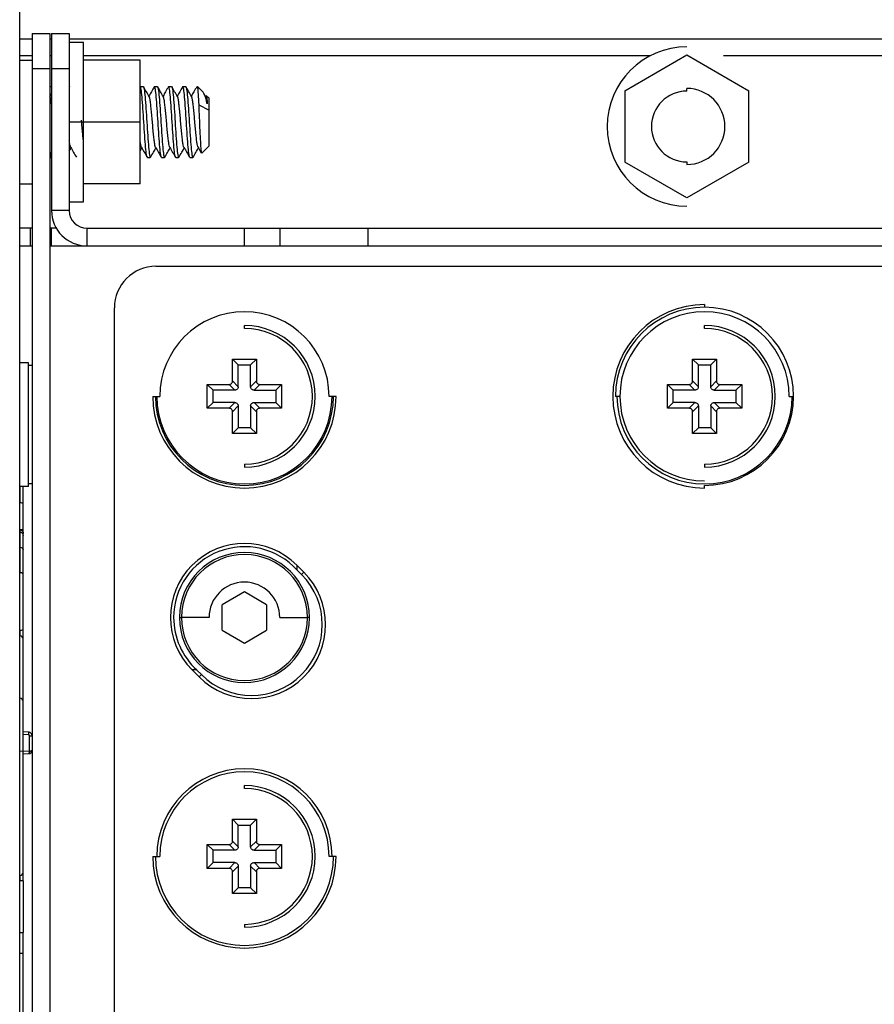
# Paper-space layout '_Top' of a CAD drawing. Units: millimetres. Extents: x -249 to 249, y -285 to 508.
# Drawn here: x -138 to -89, y 107 to 162 of the extents above; entities that cross this region are included whole.
import ezdxf

# ---------------------------------------------------------------- set-up
doc = ezdxf.new("R2010")
doc.units = ezdxf.units.MM

psp = doc.layouts.new('_Top')

# ---------------------------------------------------------------- linework, layer by layer
at = {"color": 7, "linetype": 'Continuous', "lineweight": 25}
for p, q in [((-137, 161.5), (-136, 161.5)), ((-137, 161.5), (-137, 74)), ((-136, 161.5), (-136, 6.333)), ((-135.9, 161.5), (-135.9, 151.5)), ((-135.9, 161.5), (-134.9, 161.5)), ((-134.9, 161.5), (-134.9, 151.5)), ((-137, 161.184), (-137.7, 161.184)), ((-135.9, 161.184), (-136, 161.184)), ((7.5, 161.184), (-134.9, 161.184)), ((-134.1, 161), (-134.9, 161)), ((-134.1, 152), (-134.1, 161)), ((-103.5, 158.271), (-100, 160.291)), ((-100, 160.291), (-96.5, 158.271)), ((-137, 160.241), (-137.7, 160.241)), ((-137.7, 160), (-137, 160)), ((-135.9, 160.241), (-136, 160.241)), ((-102.079, 160.241), (-134.1, 160.241)), ((-130.9, 160), (-134.1, 160)), ((-130.9, 153), (-130.9, 160)), ((7.5, 160.241), (-97.921, 160.241)), ((-136, 159.5), (-137, 159.5)), ((-134.9, 159.5), (-135.9, 159.5)), ((-136, 158.5), (-135.9, 158.5)), ((-135.9, 158.123), (-136, 157.95)), ((-134.894, 158.492), (-134.9, 158.482)), ((-134.882, 158.5), (-134.896, 158.458)), ((-130.895, 158.49), (-130.9, 158.482)), ((-130.882, 158.5), (-130.897, 158.455)), ((-130.882, 158.5), (-130.718, 158.5)), ((-130.082, 158.5), (-130.096, 158.458)), ((-130.082, 158.5), (-129.918, 158.5)), ((-129.282, 158.5), (-129.297, 158.455)), ((-129.282, 158.5), (-129.118, 158.5)), ((-128.482, 158.5), (-128.496, 158.457)), ((-128.482, 158.5), (-128.318, 158.5)), ((-127.682, 158.5), (-127.697, 158.455)), ((-127.331, 158.181), (-127.65, 158.5)), ((-127.65, 158.436), (-127.65, 158.5)), ((-127.179, 157.93), (-127.289, 158.119)), ((-103.5, 158.271), (-103.5, 154.229)), ((-100, 158.25), (-100, 158.4)), ((-96.5, 154.229), (-96.5, 158.271)), ((-135.957, 157.869), (-136, 157.94)), ((-127.586, 157.468), (-127, 157.175)), ((-127, 157.85), (-127.156, 158.006)), ((-127, 155.15), (-127, 157.85)), ((-130.9, 156.5), (-134.9, 156.5)), ((-134.9, 154.862), (-134.8, 155.034)), ((-130.9, 154.862), (-130.8, 155.034)), ((-127.402, 154.748), (-127, 155.15)), ((-136, 154.5), (-135.918, 154.5)), ((-135.918, 154.5), (-135.903, 154.543)), ((-135.906, 154.508), (-135.9, 154.518)), ((-130.482, 154.5), (-130.318, 154.5)), ((-130.318, 154.5), (-130.303, 154.545)), ((-129.682, 154.5), (-129.518, 154.5)), ((-129.518, 154.5), (-129.504, 154.542)), ((-128.882, 154.5), (-128.718, 154.5)), ((-128.718, 154.5), (-128.703, 154.545)), ((-128.082, 154.5), (-127.918, 154.5)), ((-127.918, 154.5), (-127.904, 154.528)), ((-100, 152.209), (-103.5, 154.229)), ((-100, 154.25), (-100, 154.1)), ((-96.5, 154.229), (-100, 152.209)), ((-137.7, 153), (-137, 153)), ((-130.9, 153), (-134.1, 153)), ((-134.9, 152), (-134.1, 152)), ((-134.9, 151.5), (-135.9, 151.5)), ((-137, 150.5), (-137.698, 150.5)), ((-137.1, 150.5), (-137.1, 149.5)), ((-135.632, 150.5), (-136, 150.5)), ((-135.9, 149.5), (-135.9, 150.5)), ((-133.9, 150.5), (7.5, 150.5)), ((-133.9, 150.5), (-133.9, 149.5)), ((-125, 149.5), (-125, 150.5)), ((-123, 150.5), (-123, 149.5)), ((-118, 149.5), (-118, 150.5)), ((-137.695, 149.5), (-137, 149.5)), ((-136, 149.5), (7.5, 149.5)), ((-130, 148.35), (7.5, 148.35)), ((-132.35, -146), (-132.35, 146)), ((-99, 146.182), (-99, 146.031)), ((-125, 144.839), (-125, 145)), ((-99, 144.839), (-99, 145)), ((-125.674, 143.099), (-124.326, 143.099)), ((-125.674, 141.868), (-125.674, 143.099)), ((-125.674, 143.099), (-125.35, 142.775)), ((-124.326, 143.099), (-124.65, 142.775)), ((-124.326, 143.099), (-124.326, 141.868)), ((-99.674, 143.099), (-98.326, 143.099)), ((-99.674, 141.868), (-99.674, 143.099)), ((-99.674, 143.099), (-99.35, 142.775)), ((-98.326, 143.099), (-98.65, 142.775)), ((-98.326, 143.099), (-98.326, 141.868)), ((-137.2, 142.9), (-137.7, 142.9)), ((-137.2, 135.9), (-137.2, 142.9)), ((-137, 142.75), (-137.2, 142.75)), ((-125.35, 141.544), (-125.35, 142.775)), ((-125.35, 142.775), (-124.65, 142.775)), ((-124.65, 141.544), (-124.65, 142.775)), ((-99.35, 141.544), (-99.35, 142.775)), ((-99.35, 142.775), (-98.65, 142.775)), ((-98.65, 141.544), (-98.65, 142.775)), ((-127.099, 141.674), (-126.775, 141.35)), ((-127.099, 141.674), (-125.868, 141.674)), ((-127.099, 140.326), (-127.099, 141.674)), ((-125.544, 141.35), (-126.775, 141.35)), ((-126.775, 140.65), (-126.775, 141.35)), ((-125.868, 141.674), (-125.544, 141.35)), ((-125.35, 141.544), (-125.674, 141.868)), ((-124.326, 141.868), (-124.65, 141.544)), ((-124.456, 141.35), (-124.132, 141.674)), ((-124.456, 141.35), (-123.225, 141.35)), ((-124.132, 141.674), (-122.901, 141.674)), ((-122.901, 141.674), (-123.225, 141.35)), ((-123.225, 141.35), (-123.225, 140.65)), ((-122.901, 141.674), (-122.901, 140.326)), ((-101.099, 141.674), (-99.868, 141.674)), ((-101.099, 140.326), (-101.099, 141.674)), ((-101.099, 141.674), (-100.775, 141.35)), ((-99.544, 141.35), (-100.775, 141.35)), ((-100.775, 140.65), (-100.775, 141.35)), ((-99.868, 141.674), (-99.544, 141.35)), ((-99.35, 141.544), (-99.674, 141.868)), ((-98.326, 141.868), (-98.65, 141.544)), ((-98.456, 141.35), (-98.132, 141.674)), ((-98.456, 141.35), (-97.225, 141.35)), ((-98.132, 141.674), (-96.901, 141.674)), ((-96.901, 141.674), (-97.225, 141.35)), ((-97.225, 141.35), (-97.225, 140.65)), ((-96.901, 141.674), (-96.901, 140.326)), ((-130.182, 141), (-129.782, 141)), ((-119.818, 141), (-120.218, 141)), ((-103.782, 141), (-104.031, 141)), ((-94.218, 141), (-93.969, 141)), ((-127.099, 140.326), (-126.775, 140.65)), ((-125.868, 140.326), (-127.099, 140.326)), ((-125.544, 140.65), (-126.775, 140.65)), ((-125.544, 140.65), (-125.868, 140.326)), ((-125.674, 140.132), (-125.35, 140.456)), ((-125.35, 140.456), (-125.35, 139.225)), ((-124.65, 140.456), (-124.326, 140.132)), ((-124.65, 140.456), (-124.65, 139.225)), ((-124.132, 140.326), (-124.456, 140.65)), ((-124.456, 140.65), (-123.225, 140.65)), ((-122.901, 140.326), (-124.132, 140.326)), ((-122.901, 140.326), (-123.225, 140.65)), ((-101.099, 140.326), (-100.775, 140.65)), ((-99.868, 140.326), (-101.099, 140.326)), ((-99.544, 140.65), (-100.775, 140.65)), ((-99.544, 140.65), (-99.868, 140.326)), ((-99.674, 140.132), (-99.35, 140.456)), ((-99.35, 140.456), (-99.35, 139.225)), ((-98.65, 140.456), (-98.326, 140.132)), ((-98.65, 140.456), (-98.65, 139.225)), ((-98.132, 140.326), (-98.456, 140.65)), ((-98.456, 140.65), (-97.225, 140.65)), ((-96.901, 140.326), (-98.132, 140.326)), ((-96.901, 140.326), (-97.225, 140.65)), ((-125.674, 138.901), (-125.674, 140.132)), ((-124.326, 140.132), (-124.326, 138.901)), ((-99.674, 138.901), (-99.674, 140.132)), ((-98.326, 140.132), (-98.326, 138.901)), ((-125.674, 138.901), (-125.35, 139.225)), ((-124.65, 139.225), (-125.35, 139.225)), ((-124.326, 138.901), (-124.65, 139.225)), ((-99.674, 138.901), (-99.35, 139.225)), ((-98.65, 139.225), (-99.35, 139.225)), ((-98.326, 138.901), (-98.65, 139.225)), ((-124.326, 138.901), (-125.674, 138.901)), ((-98.326, 138.901), (-99.674, 138.901)), ((-125, 137.161), (-125, 137)), ((-99, 137.161), (-99, 137)), ((-137.2, 135.9), (-137.7, 135.9)), ((-137.697, 135.9), (-137.697, 134.98)), ((-137, 136.05), (-137.2, 136.05)), ((-99, 135.818), (-99, 135.969)), ((-137.697, 133.5), (-137.697, 134.98)), ((-137.5, 130.911), (-137.5, 134.921)), ((-137.554, 133.45), (-137.695, 133.455)), ((-121.642, 131.058), (-122.042, 131.458)), ((-137.693, 127.793), (-137.693, 131.034)), ((-122.033, 131.19), (-121.772, 130.928)), ((-121.772, 130.928), (-121.642, 131.058)), ((-125, 129.943), (-126.25, 129.222)), ((-123.75, 129.222), (-125, 129.943)), ((-126.25, 127.778), (-126.25, 129.222)), ((-123.75, 129.222), (-123.75, 127.778)), ((-128.675, 128.52), (-128.675, 128.5)), ((-128.675, 128.5), (-128.56, 128.5)), ((-128.56, 128.52), (-128.56, 128.5)), ((-127, 128.5), (-128.56, 128.5)), ((-123, 128.5), (-121.44, 128.5)), ((-121.44, 128.48), (-121.44, 128.5)), ((-121.325, 128.5), (-121.44, 128.5)), ((-121.325, 128.48), (-121.325, 128.5)), ((-137.693, 123.947), (-137.693, 127.465)), ((-126.25, 127.778), (-125, 127.057)), ((-125, 127.057), (-123.75, 127.778)), ((-137.5, 114.114), (-137.5, 127.279)), ((-127.958, 125.542), (-127.558, 125.142)), ((-127.428, 125.272), (-127.69, 125.533)), ((-127.558, 125.142), (-127.428, 125.272)), ((-137.693, 113.917), (-137.693, 123.947)), ((-137.193, 122.022), (-137.5, 122.033)), ((-137.193, 121.873), (-137.5, 121.883)), ((-137.146, 120.941), (-137.145, 121.823)), ((-137.145, 121.823), (-137, 121.823)), ((-137.146, 120.941), (-137.693, 120.92)), ((-137.193, 120.788), (-137.501, 120.777)), ((-125, 118.839), (-125, 119)), ((-125.674, 117.099), (-124.326, 117.099)), ((-125.674, 115.868), (-125.674, 117.099)), ((-125.674, 117.099), (-125.35, 116.775)), ((-124.326, 117.099), (-124.65, 116.775)), ((-124.326, 117.099), (-124.326, 115.868)), ((-125.35, 115.544), (-125.35, 116.775)), ((-125.35, 116.775), (-124.65, 116.775)), ((-124.65, 115.544), (-124.65, 116.775)), ((-125.35, 115.544), (-125.674, 115.868)), ((-124.326, 115.868), (-124.65, 115.544)), ((-127.099, 115.674), (-126.775, 115.35)), ((-127.099, 115.674), (-125.868, 115.674)), ((-127.099, 114.326), (-127.099, 115.674)), ((-125.544, 115.35), (-126.775, 115.35)), ((-126.775, 114.65), (-126.775, 115.35)), ((-125.868, 115.674), (-125.544, 115.35)), ((-124.456, 115.35), (-124.132, 115.674)), ((-124.456, 115.35), (-123.225, 115.35)), ((-124.132, 115.674), (-122.901, 115.674)), ((-122.901, 115.674), (-123.225, 115.35)), ((-123.225, 115.35), (-123.225, 114.65)), ((-122.901, 115.674), (-122.901, 114.326)), ((-130.182, 115), (-129.782, 115)), ((-127.099, 114.326), (-126.775, 114.65)), ((-125.544, 114.65), (-126.775, 114.65)), ((-125.544, 114.65), (-125.868, 114.326)), ((-124.132, 114.326), (-124.456, 114.65)), ((-124.456, 114.65), (-123.225, 114.65)), ((-122.901, 114.326), (-123.225, 114.65)), ((-119.818, 115), (-120.218, 115)), ((-125.868, 114.326), (-127.099, 114.326)), ((-125.674, 114.132), (-125.35, 114.456)), ((-125.674, 112.901), (-125.674, 114.132)), ((-125.35, 114.456), (-125.35, 113.225)), ((-124.65, 114.456), (-124.326, 114.132)), ((-124.65, 114.456), (-124.65, 113.225)), ((-124.326, 114.132), (-124.326, 112.901)), ((-122.901, 114.326), (-124.132, 114.326)), ((-137.5, 113.62), (-137.693, 113.62)), ((-137.693, 110.704), (-137.693, 113.62)), ((-137.5, 113.62), (-137.5, 110.704)), ((-125.674, 112.901), (-125.35, 113.225)), ((-124.65, 113.225), (-125.35, 113.225)), ((-124.326, 112.901), (-124.65, 113.225)), ((-124.326, 112.901), (-125.674, 112.901)), ((-125, 111.161), (-125, 111)), ((-137.693, 110.704), (-137.5, 110.704)), ((-137.693, 94.889), (-137.693, 109.511)), ((-137.5, 94.863), (-137.5, 109.51))]:
    psp.add_line(p, q, dxfattribs=at)
at = {"color": 7, "linetype": 'Continuous', "lineweight": 25, "flags": 128}
for points in [[(-137.5, 134.921), (-137.5, 135.143), (-137.5, 135.361), (-137.5, 135.575), (-137.5, 135.784), (-137.5, 135.9)], [(-137.5, 132.317), (-137.5, 132.466), (-137.5, 132.602), (-137.5, 132.726), (-137.5, 132.837), (-137.5, 132.934), (-137.5, 133.018), (-137.5, 133.087), (-137.5, 133.142)], [(-137.5, 130.938), (-137.504, 130.956), (-137.515, 130.974), (-137.532, 130.99), (-137.556, 131.005), (-137.585, 131.017), (-137.619, 131.026), (-137.655, 131.031), (-137.693, 131.034)], [(-137.5, 127.826), (-137.5, 128.225), (-137.5, 128.626), (-137.5, 129.028), (-137.5, 129.426), (-137.5, 129.819), (-137.5, 130.204), (-137.5, 130.578), (-137.5, 130.938)], [(-137.693, 109.511), (-137.693, 109.66), (-137.693, 109.809), (-137.693, 109.958), (-137.693, 110.107), (-137.693, 110.256), (-137.693, 110.406), (-137.693, 110.555), (-137.693, 110.704)]]:
    psp.add_lwpolyline(points, dxfattribs=at)
at = {"color": 7, "linetype": 'Continuous', "lineweight": 25}
for centre, radius, start, end in [((-100, 156.25), 4.5, 90, 270), ((-100, 156.25), 2, 90, 270), ((-100, 156.25), 2.15, 270, 90), ((-133.9, 151.5), 2, 180, 270), ((-133.9, 151.5), 1, 180, 270), ((-130, 146), 2.35, 90, 180), ((-99, 141), 5.182, 90, 270), ((-99, 141), 5.031, 270, 180), ((-125, 141), 4.782, 0, 180), ((-99, 141), 4.782, 0, 270), ((-125, 141), 4, 269.9995, 89.9995), ((-125, 141), 3.839, 270, 89.9995), ((-99, 141), 4, 269.9995, 89.9995), ((-99, 141), 3.839, 270, 89.9995), ((-125, 141), 5.182, 180, 0), ((-125, 141), 5.031, 180, 0), ((-125, 141), 4.951, 180, 0), ((-99, 141), 4.951, 180, 0), ((-125, 128.5), 4.184, 45, 225), ((-125, 128.5), 4, 42.1963, 180), ((-125, 128.5), 3.675, 360, 179.6855), ((-125, 128.5), 3.56, 359.9995, 179.6849), ((-124.6, 128.1), 4.184, 225, 45), ((-124.6, 128.1), 4, 225, 45), ((-125, 128.5), 2, 360, 179.9995), ((-125, 128.5), 4, 180, 227.8035), ((-125, 128.5), 3.675, 180, 359.6855), ((-125, 128.5), 3.56, 180.0005, 359.6849), ((-137.647, 128.111), 0.321, 261.813, 297.308), ((-137.693, 127.272), 0.193, 1.9849, 90.0295), ((-137.7, 123.747), 0.2, 360, 88), ((-138.268, 121.947), 1.078, 356.0129, 3.9871), ((-125, 115), 4.951, 0, 180), ((-125, 115), 4.782, 0, 180), ((-125, 115), 4, 269.9995, 89.9995), ((-125, 115), 3.839, 270, 89.9995), ((-125, 115), 5.182, 180, 0), ((-125, 115), 5.031, 180, 0), ((-137.699, 114.115), 0.199, 271.6216, 359.6507), ((-137.646, 98.152), 11.358, 89.2642, 90.2379)]:
    psp.add_arc(centre, radius, start, end, dxfattribs=at)
for points, knots in [([(-137.7, 74), (-137.7, 79.24), (-137.7, 89.306), (-137.7, 103.784), (-137.7, 117.027), (-137.7, 129.042), (-137.7, 139.837), (-137.7, 149.415), (-137.7, 158.026), (-137.7, 165.986), (-137.7, 173.724), (-137.7, 181.425), (-137.7, 189.203), (-137.7, 202.348), (-137.7, 220.885), (-137.7, 244.786), (-137.7, 266.852), (-137.7, 287.031), (-137.7, 305.256), (-137.7, 323.097), (-137.7, 340.203), (-137.7, 353.226), (-137.7, 362.823), (-137.7, 369.714), (-137.7, 377.678), (-137.7, 386.75), (-137.7, 396.931), (-137.7, 407.975), (-137.7, 419.84), (-137.7, 432.484), (-137.7, 446.114), (-137.7, 460.729), (-137.7, 470.8), (-137.7, 476)], [0, 0, 0, 0, 0.039104, 0.075108, 0.108041, 0.137923, 0.164769, 0.188592, 0.209398, 0.229022, 0.247989, 0.267145, 0.286492, 0.306033, 0.365243, 0.42485, 0.484452, 0.52995, 0.575441, 0.620462, 0.663084, 0.703093, 0.71765, 0.734702, 0.754512, 0.77708, 0.802405, 0.830488, 0.85949, 0.890944, 0.924847, 0.961199, 1, 1, 1, 1]), ([(-130.482, 154.5), (-130.499, 154.5), (-130.516, 154.552), (-130.549, 154.752), (-130.566, 154.901), (-130.599, 155.271), (-130.616, 155.493), (-130.649, 155.977), (-130.666, 156.238), (-130.699, 156.762), (-130.716, 157.023), (-130.749, 157.507), (-130.766, 157.729), (-130.799, 158.099), (-130.816, 158.248), (-130.849, 158.448), (-130.866, 158.5), (-130.882, 158.5)], [0, 0, 0, 0, 0.125, 0.125, 0.25, 0.25, 0.375, 0.375, 0.5, 0.5, 0.625, 0.625, 0.75, 0.75, 0.875, 0.875, 1, 1, 1, 1]), ([(-130.718, 158.5), (-130.701, 158.5), (-130.684, 158.448), (-130.651, 158.247), (-130.634, 158.099), (-130.601, 157.729), (-130.584, 157.507), (-130.551, 157.023), (-130.534, 156.762), (-130.501, 156.238), (-130.484, 155.976), (-130.451, 155.493), (-130.434, 155.271), (-130.401, 154.901), (-130.384, 154.752), (-130.351, 154.552), (-130.334, 154.5), (-130.318, 154.5)], [0, 0, 0, 0, 0.125, 0.125, 0.25, 0.25, 0.375, 0.375, 0.5, 0.5, 0.625, 0.625, 0.75, 0.75, 0.875, 0.875, 1, 1, 1, 1]), ([(-130.381, 157.934), (-130.435, 158.027), (-130.544, 158.213), (-130.652, 158.399), (-130.706, 158.492)], [0, 0, 0, 0, 0.499545, 1, 1, 1, 1]), ([(-130.094, 158.492), (-130.148, 158.399), (-130.25, 158.224), (-130.352, 158.049), (-130.4, 157.966)], [0, 0, 0, 0, 0.5313284, 1, 1, 1, 1]), ([(-129.682, 154.5), (-129.699, 154.5), (-129.716, 154.552), (-129.749, 154.752), (-129.766, 154.901), (-129.799, 155.271), (-129.816, 155.493), (-129.849, 155.976), (-129.866, 156.238), (-129.899, 156.762), (-129.916, 157.023), (-129.949, 157.507), (-129.966, 157.729), (-129.999, 158.099), (-130.016, 158.247), (-130.049, 158.448), (-130.066, 158.5), (-130.082, 158.5)], [0, 0, 0, 0, 0.125, 0.125, 0.25, 0.25, 0.375, 0.375, 0.5, 0.5, 0.625, 0.625, 0.75, 0.75, 0.875, 0.875, 1, 1, 1, 1]), ([(-129.918, 158.5), (-129.901, 158.5), (-129.884, 158.448), (-129.851, 158.248), (-129.818, 157.951), (-129.784, 157.507), (-129.751, 157.024), (-129.734, 156.762), (-129.701, 156.238), (-129.684, 155.976), (-129.651, 155.493), (-129.634, 155.271), (-129.601, 154.901), (-129.584, 154.752), (-129.551, 154.552), (-129.534, 154.5), (-129.518, 154.5)], [0, 0, 0, 0, 0.125, 0.125, 0.25, 0.375, 0.375, 0.5, 0.5, 0.625, 0.625, 0.75, 0.75, 0.875, 0.875, 1, 1, 1, 1]), ([(-129.581, 157.933), (-129.635, 158.026), (-129.743, 158.212), (-129.851, 158.398), (-129.905, 158.491)], [0, 0, 0, 0, 0.499469, 1, 1, 1, 1]), ([(-129.295, 158.49), (-129.349, 158.397), (-129.451, 158.223), (-129.552, 158.048), (-129.6, 157.966)], [0, 0, 0, 0, 0.532519, 1, 1, 1, 1]), ([(-128.882, 154.5), (-128.899, 154.5), (-128.916, 154.552), (-128.949, 154.752), (-128.966, 154.901), (-128.999, 155.271), (-129.016, 155.493), (-129.049, 155.976), (-129.066, 156.238), (-129.099, 156.762), (-129.116, 157.024), (-129.149, 157.507), (-129.182, 157.951), (-129.216, 158.248), (-129.249, 158.448), (-129.266, 158.5), (-129.282, 158.5)], [0, 0, 0, 0, 0.125, 0.125, 0.25, 0.25, 0.375, 0.375, 0.5, 0.5, 0.625, 0.625, 0.75, 0.875, 0.875, 1, 1, 1, 1]), ([(-129.118, 158.5), (-129.101, 158.5), (-129.084, 158.448), (-129.051, 158.248), (-129.034, 158.099), (-129.001, 157.729), (-128.984, 157.507), (-128.951, 157.024), (-128.934, 156.762), (-128.901, 156.238), (-128.884, 155.977), (-128.851, 155.493), (-128.834, 155.271), (-128.801, 154.901), (-128.784, 154.753), (-128.751, 154.552), (-128.734, 154.5), (-128.718, 154.5)], [0, 0, 0, 0, 0.125, 0.125, 0.25, 0.25, 0.375, 0.375, 0.5, 0.5, 0.625, 0.625, 0.75, 0.75, 0.875, 0.875, 1, 1, 1, 1]), ([(-128.781, 157.934), (-128.835, 158.027), (-128.944, 158.213), (-129.052, 158.399), (-129.106, 158.492)], [0, 0, 0, 0, 0.499554, 1, 1, 1, 1]), ([(-128.494, 158.492), (-128.548, 158.399), (-128.65, 158.223), (-128.752, 158.048), (-128.8, 157.966)], [0, 0, 0, 0, 0.5317811, 1, 1, 1, 1]), ([(-128.082, 154.5), (-128.099, 154.5), (-128.116, 154.552), (-128.149, 154.753), (-128.166, 154.901), (-128.199, 155.271), (-128.216, 155.493), (-128.249, 155.977), (-128.266, 156.238), (-128.299, 156.762), (-128.316, 157.024), (-128.349, 157.507), (-128.366, 157.729), (-128.399, 158.099), (-128.416, 158.248), (-128.449, 158.448), (-128.466, 158.5), (-128.482, 158.5)], [0, 0, 0, 0, 0.125, 0.125, 0.25, 0.25, 0.375, 0.375, 0.5, 0.5, 0.625, 0.625, 0.75, 0.75, 0.875, 0.875, 1, 1, 1, 1]), ([(-128.318, 158.5), (-128.301, 158.5), (-128.284, 158.448), (-128.251, 158.248), (-128.234, 158.099), (-128.201, 157.729), (-128.184, 157.507), (-128.151, 157.023), (-128.134, 156.762), (-128.101, 156.238), (-128.084, 155.977), (-128.051, 155.493), (-128.034, 155.271), (-128.001, 154.901), (-127.984, 154.752), (-127.951, 154.552), (-127.934, 154.5), (-127.918, 154.5)], [0, 0, 0, 0, 0.125, 0.125, 0.25, 0.25, 0.375, 0.375, 0.5, 0.5, 0.625, 0.625, 0.75, 0.75, 0.875, 0.875, 1, 1, 1, 1]), ([(-127.98, 157.933), (-128.035, 158.026), (-128.143, 158.212), (-128.251, 158.398), (-128.305, 158.491)], [0, 0, 0, 0, 0.499479, 1, 1, 1, 1]), ([(-127.695, 158.491), (-127.749, 158.398), (-127.85, 158.223), (-127.952, 158.048), (-128, 157.966)], [0, 0, 0, 0, 0.532199, 1, 1, 1, 1]), ([(-127.65, 158.436), (-127.639, 158.359), (-127.629, 158.232), (-127.607, 157.9), (-127.597, 157.695), (-127.586, 157.468)], [0, 0, 0, 0, 0.5, 0.5, 1, 1, 1, 1]), ([(-127.1, 157.525), (-127.123, 157.617), (-127.17, 157.805), (-127.239, 158.014), (-127.294, 158.144), (-127.326, 158.168), (-127.336, 158.175)], [0, 0, 0, 0, 0.276348, 0.564544, 0.864626, 1, 1, 1, 1]), ([(-135.9, 157.521), (-135.91, 157.601), (-135.93, 157.753), (-135.949, 157.829), (-135.958, 157.865)], [0, 0, 0, 0, 0.5217583, 1, 1, 1, 1]), ([(-129.982, 155.069), (-129.983, 155.066), (-129.996, 155.028), (-130.02, 155.057), (-130.055, 155.165), (-130.09, 155.383), (-130.125, 155.68), (-130.159, 156.039), (-130.194, 156.432), (-130.229, 156.83), (-130.264, 157.204), (-130.298, 157.525), (-130.333, 157.771), (-130.368, 157.918), (-130.396, 157.97), (-130.413, 157.934), (-130.418, 157.923)], [0, 0, 0, 0, 0.007572, 0.087405, 0.167247, 0.247086, 0.326918, 0.406759, 0.486599, 0.566431, 0.646271, 0.726113, 0.805945, 0.885783, 0.965625, 1, 1, 1, 1]), ([(-129.183, 155.067), (-129.184, 155.064), (-129.197, 155.028), (-129.221, 155.058), (-129.255, 155.167), (-129.29, 155.385), (-129.325, 155.684), (-129.36, 156.043), (-129.394, 156.436), (-129.429, 156.834), (-129.464, 157.207), (-129.499, 157.528), (-129.534, 157.774), (-129.568, 157.919), (-129.597, 157.97), (-129.613, 157.933), (-129.618, 157.922)], [0, 0, 0, 0, 0.006496, 0.086351, 0.166206, 0.246069, 0.325926, 0.405779, 0.485642, 0.5655, 0.645353, 0.725215, 0.805075, 0.884927, 0.964787, 1, 1, 1, 1]), ([(-128.382, 155.07), (-128.383, 155.066), (-128.396, 155.028), (-128.421, 155.059), (-128.456, 155.169), (-128.491, 155.388), (-128.525, 155.687), (-128.56, 156.047), (-128.595, 156.441), (-128.63, 156.839), (-128.664, 157.211), (-128.699, 157.531), (-128.734, 157.776), (-128.769, 157.92), (-128.797, 157.97), (-128.813, 157.934), (-128.818, 157.923)], [0, 0, 0, 0, 0.009677, 0.089459, 0.169232, 0.249008, 0.328791, 0.408564, 0.488339, 0.568121, 0.647897, 0.72767, 0.807452, 0.887229, 0.967002, 1, 1, 1, 1]), ([(-127.583, 155.068), (-127.584, 155.064), (-127.597, 155.028), (-127.621, 155.059), (-127.656, 155.171), (-127.691, 155.391), (-127.726, 155.691), (-127.76, 156.052), (-127.795, 156.445), (-127.83, 156.843), (-127.865, 157.215), (-127.9, 157.534), (-127.934, 157.778), (-127.969, 157.921), (-127.997, 157.97), (-128.013, 157.933), (-128.018, 157.922)], [0, 0, 0, 0, 0.008248, 0.088151, 0.168055, 0.24795, 0.327851, 0.407756, 0.487651, 0.567551, 0.647456, 0.727353, 0.807251, 0.887157, 0.967055, 1, 1, 1, 1]), ([(-127.586, 157.468), (-127.575, 157.232), (-127.555, 156.763), (-127.523, 156.004), (-127.491, 155.349), (-127.459, 154.905), (-127.435, 154.704), (-127.42, 154.751), (-127.417, 154.763)], [0, 0, 0, 0, 0.194342, 0.385487, 0.573435, 0.758187, 0.939743, 1, 1, 1, 1]), ([(-127.1, 157.525), (-127.112, 157.609), (-127.135, 157.778), (-127.161, 157.904), (-127.176, 157.918), (-127.18, 157.921)], [0, 0, 0, 0, 0.4351106, 0.8702443, 1, 1, 1, 1]), ([(-127.163, 157.999), (-127.162, 158.002), (-127.15, 158.02), (-127.129, 157.874), (-127.11, 157.64), (-127.1, 157.525)], [0, 0, 0, 0, 0.085032, 0.546985, 1, 1, 1, 1]), ([(-134.1, 155.483), (-134.108, 155.544), (-134.127, 155.697), (-134.157, 156.02), (-134.186, 156.345), (-134.204, 156.542), (-134.21, 156.608)], [0, 0, 0, 0, 0.2066706, 0.5240196, 0.8413328, 1, 1, 1, 1]), ([(-134.819, 155.067), (-134.83, 155.096), (-134.853, 155.155), (-134.88, 155.312), (-134.896, 155.448), (-134.9, 155.483)], [0, 0, 0, 0, 0.4185802, 0.8461505, 1, 1, 1, 1]), ([(-130.783, 155.066), (-130.784, 155.064), (-130.796, 155.028), (-130.82, 155.056), (-130.855, 155.166), (-130.881, 155.321), (-130.896, 155.452), (-130.9, 155.483)], [0, 0, 0, 0, 0.0185899, 0.3155907, 0.6125895, 0.909558, 1, 1, 1, 1]), ([(-136, 154.934), (-135.989, 154.828), (-135.962, 154.559), (-135.934, 154.522), (-135.918, 154.5)], [0, 0, 0, 0, 0.393597, 1, 1, 1, 1]), ([(-134.819, 155.067), (-134.765, 154.974), (-134.657, 154.788), (-134.549, 154.602), (-134.494, 154.509)], [0, 0, 0, 0, 0.499472, 1, 1, 1, 1]), ([(-130.819, 155.066), (-130.765, 154.973), (-130.656, 154.787), (-130.548, 154.601), (-130.494, 154.508)], [0, 0, 0, 0, 0.49955, 1, 1, 1, 1]), ([(-130.305, 154.51), (-130.251, 154.603), (-130.149, 154.778), (-130.048, 154.952), (-130, 155.034)], [0, 0, 0, 0, 0.532668, 1, 1, 1, 1]), ([(-130.02, 155.067), (-129.965, 154.974), (-129.857, 154.788), (-129.749, 154.602), (-129.695, 154.509)], [0, 0, 0, 0, 0.499477, 1, 1, 1, 1]), ([(-129.506, 154.508), (-129.452, 154.601), (-129.35, 154.776), (-129.248, 154.951), (-129.2, 155.034)], [0, 0, 0, 0, 0.531279, 1, 1, 1, 1]), ([(-129.219, 155.066), (-129.165, 154.973), (-129.056, 154.787), (-128.948, 154.601), (-128.894, 154.508)], [0, 0, 0, 0, 0.499527, 1, 1, 1, 1]), ([(-128.705, 154.51), (-128.651, 154.603), (-128.549, 154.778), (-128.448, 154.952), (-128.4, 155.034)], [0, 0, 0, 0, 0.532798, 1, 1, 1, 1]), ([(-128.42, 155.067), (-128.366, 154.975), (-128.257, 154.789), (-128.149, 154.602), (-128.095, 154.509)], [0, 0, 0, 0, 0.499485, 1, 1, 1, 1]), ([(-127.906, 154.508), (-127.852, 154.601), (-127.75, 154.776), (-127.648, 154.951), (-127.6, 155.034)], [0, 0, 0, 0, 0.531204, 1, 1, 1, 1]), ([(-127.619, 155.066), (-127.564, 154.973), (-127.501, 154.864), (-127.438, 154.755), (-127.428, 154.739)], [0, 0, 0, 0, 0.8521745, 1, 1, 1, 1]), ([(-125.868, 141.674), (-125.854, 141.675), (-125.827, 141.676), (-125.778, 141.693), (-125.727, 141.727), (-125.693, 141.778), (-125.676, 141.827), (-125.675, 141.854), (-125.674, 141.868)], [0, 0, 0, 0, 0.136257, 0.270764, 0.499971, 0.729178, 0.862428, 1, 1, 1, 1]), ([(-125.35, 141.544), (-125.351, 141.53), (-125.352, 141.503), (-125.369, 141.454), (-125.403, 141.403), (-125.454, 141.369), (-125.502, 141.352), (-125.53, 141.351), (-125.544, 141.35)], [0, 0, 0, 0, 0.136257, 0.270764, 0.499971, 0.729178, 0.862428, 1, 1, 1, 1]), ([(-124.456, 141.35), (-124.47, 141.351), (-124.497, 141.352), (-124.546, 141.369), (-124.597, 141.403), (-124.631, 141.454), (-124.648, 141.502), (-124.649, 141.53), (-124.65, 141.544)], [0, 0, 0, 0, 0.1362568, 0.2707643, 0.4999712, 0.7291781, 0.8624281, 1, 1, 1, 1]), ([(-124.326, 141.868), (-124.325, 141.854), (-124.324, 141.827), (-124.307, 141.778), (-124.273, 141.727), (-124.222, 141.693), (-124.173, 141.676), (-124.146, 141.675), (-124.132, 141.674)], [0, 0, 0, 0, 0.136257, 0.270764, 0.499971, 0.729178, 0.862428, 1, 1, 1, 1]), ([(-99.868, 141.674), (-99.854, 141.675), (-99.827, 141.676), (-99.778, 141.693), (-99.727, 141.727), (-99.693, 141.778), (-99.676, 141.827), (-99.675, 141.854), (-99.674, 141.868)], [0, 0, 0, 0, 0.136257, 0.270764, 0.499971, 0.729178, 0.862428, 1, 1, 1, 1]), ([(-99.35, 141.544), (-99.351, 141.53), (-99.352, 141.503), (-99.369, 141.454), (-99.403, 141.403), (-99.454, 141.369), (-99.502, 141.352), (-99.53, 141.351), (-99.544, 141.35)], [0, 0, 0, 0, 0.1362568, 0.2707643, 0.4999712, 0.7291781, 0.8624281, 1, 1, 1, 1]), ([(-98.456, 141.35), (-98.47, 141.351), (-98.497, 141.352), (-98.546, 141.369), (-98.597, 141.403), (-98.631, 141.454), (-98.648, 141.502), (-98.649, 141.53), (-98.65, 141.544)], [0, 0, 0, 0, 0.1362568, 0.2707643, 0.4999712, 0.7291781, 0.8624281, 1, 1, 1, 1]), ([(-98.326, 141.868), (-98.325, 141.854), (-98.324, 141.827), (-98.307, 141.778), (-98.273, 141.727), (-98.222, 141.693), (-98.173, 141.676), (-98.146, 141.675), (-98.132, 141.674)], [0, 0, 0, 0, 0.136257, 0.270764, 0.499971, 0.729178, 0.862428, 1, 1, 1, 1]), ([(-125.674, 140.132), (-125.675, 140.146), (-125.676, 140.173), (-125.693, 140.222), (-125.727, 140.273), (-125.778, 140.307), (-125.827, 140.324), (-125.854, 140.325), (-125.868, 140.326)], [0, 0, 0, 0, 0.136257, 0.270764, 0.499971, 0.729178, 0.862428, 1, 1, 1, 1]), ([(-125.544, 140.65), (-125.53, 140.649), (-125.503, 140.648), (-125.454, 140.631), (-125.403, 140.597), (-125.369, 140.546), (-125.352, 140.498), (-125.351, 140.47), (-125.35, 140.456)], [0, 0, 0, 0, 0.136257, 0.270764, 0.499971, 0.729178, 0.862428, 1, 1, 1, 1]), ([(-124.65, 140.456), (-124.649, 140.47), (-124.648, 140.497), (-124.631, 140.546), (-124.597, 140.597), (-124.546, 140.631), (-124.498, 140.648), (-124.47, 140.649), (-124.456, 140.65)], [0, 0, 0, 0, 0.1362568, 0.2707643, 0.4999712, 0.7291781, 0.8624281, 1, 1, 1, 1]), ([(-124.132, 140.326), (-124.146, 140.325), (-124.173, 140.324), (-124.222, 140.307), (-124.273, 140.273), (-124.307, 140.222), (-124.324, 140.173), (-124.325, 140.146), (-124.326, 140.132)], [0, 0, 0, 0, 0.136257, 0.270764, 0.499971, 0.729178, 0.862428, 1, 1, 1, 1]), ([(-99.674, 140.132), (-99.675, 140.146), (-99.676, 140.173), (-99.693, 140.222), (-99.727, 140.273), (-99.778, 140.307), (-99.827, 140.324), (-99.854, 140.325), (-99.868, 140.326)], [0, 0, 0, 0, 0.136257, 0.270764, 0.499971, 0.729178, 0.862428, 1, 1, 1, 1]), ([(-99.544, 140.65), (-99.53, 140.649), (-99.503, 140.648), (-99.454, 140.631), (-99.403, 140.597), (-99.369, 140.546), (-99.352, 140.498), (-99.351, 140.47), (-99.35, 140.456)], [0, 0, 0, 0, 0.1362568, 0.2707643, 0.4999712, 0.7291781, 0.8624281, 1, 1, 1, 1]), ([(-98.65, 140.456), (-98.649, 140.47), (-98.648, 140.497), (-98.631, 140.546), (-98.597, 140.597), (-98.546, 140.631), (-98.498, 140.648), (-98.47, 140.649), (-98.456, 140.65)], [0, 0, 0, 0, 0.1362568, 0.2707643, 0.4999712, 0.7291781, 0.8624281, 1, 1, 1, 1]), ([(-98.132, 140.326), (-98.146, 140.325), (-98.173, 140.324), (-98.222, 140.307), (-98.273, 140.273), (-98.307, 140.222), (-98.324, 140.173), (-98.325, 140.146), (-98.326, 140.132)], [0, 0, 0, 0, 0.136257, 0.270764, 0.499971, 0.729178, 0.862428, 1, 1, 1, 1]), ([(-137.5, 134.921), (-137.5, 134.937), (-137.521, 134.952), (-137.594, 134.973), (-137.645, 134.98), (-137.697, 134.98)], [0, 0, 0, 0, 0.5, 0.5, 1, 1, 1, 1]), ([(-137.556, 133.394), (-137.566, 133.404), (-137.586, 133.422), (-137.632, 133.447), (-137.67, 133.452), (-137.695, 133.455)], [0, 0, 0, 0, 0.262959, 0.520588, 1, 1, 1, 1]), ([(-137.693, 133.43), (-137.693, 133.457), (-137.693, 133.462), (-137.693, 133.429), (-137.693, 133.389), (-137.693, 133.339)], [0, 0, 0, 0, 0.5, 0.5, 1, 1, 1, 1]), ([(-137.693, 133.339), (-137.647, 133.337), (-137.594, 133.317), (-137.519, 133.241), (-137.5, 133.188), (-137.5, 133.142)], [0, 0, 0, 0, 0.5, 0.5, 1, 1, 1, 1]), ([(-137.556, 133.394), (-137.547, 133.384), (-137.53, 133.364), (-137.506, 133.317), (-137.502, 133.279), (-137.5, 133.254)], [0, 0, 0, 0, 0.262959, 0.520588, 1, 1, 1, 1]), ([(-137.5, 133.142), (-137.5, 133.197), (-137.5, 133.264), (-137.5, 133.248), (-137.5, 133.245)], [0, 0, 0, 0, 0.814863, 1, 1, 1, 1]), ([(-137.693, 132.479), (-137.693, 132.288), (-137.693, 132.065), (-137.693, 131.578), (-137.693, 131.313), (-137.693, 131.034)], [0, 0, 0, 0, 0.5, 0.5, 1, 1, 1, 1]), ([(-137.693, 132.479), (-137.642, 132.477), (-137.592, 132.459), (-137.521, 132.4), (-137.5, 132.359), (-137.5, 132.317)], [0, 0, 0, 0, 0.5, 0.5, 1, 1, 1, 1]), ([(-137.5, 130.938), (-137.5, 131.206), (-137.5, 131.459), (-137.5, 131.925), (-137.5, 132.139), (-137.5, 132.317)], [0, 0, 0, 0, 0.5, 0.5, 1, 1, 1, 1]), ([(-122.042, 131.458), (-122.042, 131.419), (-122.041, 131.351), (-122.04, 131.263), (-122.035, 131.211), (-122.033, 131.19)], [0, 0, 0, 0, 0.44982, 0.783149, 1, 1, 1, 1]), ([(-137.693, 127.793), (-137.692, 127.726), (-137.691, 127.655), (-137.691, 127.537), (-137.692, 127.49), (-137.693, 127.465)], [0, 0, 0, 0, 0.5, 0.5, 1, 1, 1, 1]), ([(-137.5, 127.279), (-137.5, 127.323), (-137.5, 127.399), (-137.5, 127.596), (-137.5, 127.706), (-137.5, 127.826)], [0, 0, 0, 0, 0.5, 0.5, 1, 1, 1, 1]), ([(-127.69, 125.533), (-127.705, 125.535), (-127.74, 125.538), (-127.798, 125.54), (-127.874, 125.542), (-127.928, 125.542), (-127.958, 125.542)], [0, 0, 0, 0, 0.151729, 0.368967, 0.651723, 1, 1, 1, 1]), ([(-137, 121.823), (-137.001, 121.836), (-137.003, 121.865), (-137.018, 121.909), (-137.044, 121.951), (-137.083, 121.988), (-137.134, 122.015), (-137.173, 122.02), (-137.193, 122.022)], [0, 0, 0, 0, 0.135039, 0.283591, 0.444383, 0.617229, 0.80266, 1, 1, 1, 1]), ([(-137.193, 121.873), (-137.19, 121.872), (-137.189, 121.872), (-137.182, 121.871), (-137.179, 121.87), (-137.168, 121.866), (-137.163, 121.862), (-137.15, 121.848), (-137.145, 121.835), (-137.145, 121.823)], [0, 0, 0, 0, 0.125, 0.125, 0.25, 0.25, 0.5, 0.5, 1, 1, 1, 1]), ([(-137, 120.987), (-137, 120.936), (-137.021, 120.885), (-137.092, 120.812), (-137.142, 120.789), (-137.193, 120.788)], [0, 0, 0, 0, 0.5, 0.5, 1, 1, 1, 1]), ([(-137.146, 120.941), (-137.148, 120.935), (-137.153, 120.916), (-137.16, 120.889), (-137.168, 120.859), (-137.178, 120.827), (-137.189, 120.795), (-137.192, 120.79), (-137.193, 120.788)], [0, 0, 0, 0, 0.0764, 0.241015, 0.356905, 0.494175, 0.747279, 1, 1, 1, 1]), ([(-137.146, 120.941), (-137.136, 120.943), (-137.116, 120.948), (-137.087, 120.957), (-137.061, 120.966), (-137.039, 120.977), (-137.02, 120.985), (-137.004, 120.988), (-137.001, 120.987), (-137, 120.987)], [0, 0, 0, 0, 0.13065, 0.2623, 0.395054, 0.529014, 0.65454, 0.810812, 1, 1, 1, 1]), ([(-125.868, 115.674), (-125.854, 115.675), (-125.827, 115.676), (-125.778, 115.693), (-125.727, 115.727), (-125.693, 115.778), (-125.676, 115.827), (-125.675, 115.854), (-125.674, 115.868)], [0, 0, 0, 0, 0.1362568, 0.2707643, 0.4999712, 0.7291781, 0.8624281, 1, 1, 1, 1]), ([(-124.326, 115.868), (-124.325, 115.854), (-124.324, 115.827), (-124.307, 115.778), (-124.273, 115.727), (-124.222, 115.693), (-124.173, 115.676), (-124.146, 115.675), (-124.132, 115.674)], [0, 0, 0, 0, 0.136257, 0.270764, 0.499971, 0.729178, 0.862428, 1, 1, 1, 1]), ([(-125.35, 115.544), (-125.351, 115.53), (-125.352, 115.503), (-125.369, 115.454), (-125.403, 115.403), (-125.454, 115.369), (-125.502, 115.352), (-125.53, 115.351), (-125.544, 115.35)], [0, 0, 0, 0, 0.1362568, 0.2707643, 0.4999712, 0.7291781, 0.8624281, 1, 1, 1, 1]), ([(-124.456, 115.35), (-124.47, 115.351), (-124.497, 115.352), (-124.546, 115.369), (-124.597, 115.403), (-124.631, 115.454), (-124.648, 115.502), (-124.649, 115.53), (-124.65, 115.544)], [0, 0, 0, 0, 0.1362568, 0.2707643, 0.4999712, 0.7291781, 0.8624281, 1, 1, 1, 1]), ([(-125.544, 114.65), (-125.53, 114.649), (-125.503, 114.648), (-125.454, 114.631), (-125.403, 114.597), (-125.369, 114.546), (-125.352, 114.498), (-125.351, 114.47), (-125.35, 114.456)], [0, 0, 0, 0, 0.136257, 0.270764, 0.499971, 0.729178, 0.862428, 1, 1, 1, 1]), ([(-124.65, 114.456), (-124.649, 114.47), (-124.648, 114.497), (-124.631, 114.546), (-124.597, 114.597), (-124.546, 114.631), (-124.498, 114.648), (-124.47, 114.649), (-124.456, 114.65)], [0, 0, 0, 0, 0.1362568, 0.2707643, 0.4999712, 0.7291781, 0.8624281, 1, 1, 1, 1]), ([(-137.5, 113.62), (-137.5, 113.684), (-137.5, 113.741), (-137.5, 113.849), (-137.5, 113.899), (-137.5, 113.989), (-137.5, 114.027), (-137.5, 114.084), (-137.5, 114.104), (-137.5, 114.114)], [0, 0, 0, 0, 0.25, 0.25, 0.5, 0.5, 0.75, 0.75, 1, 1, 1, 1]), ([(-125.674, 114.132), (-125.675, 114.146), (-125.676, 114.173), (-125.693, 114.222), (-125.727, 114.273), (-125.778, 114.307), (-125.827, 114.324), (-125.854, 114.325), (-125.868, 114.326)], [0, 0, 0, 0, 0.136257, 0.270764, 0.499971, 0.729178, 0.862428, 1, 1, 1, 1]), ([(-124.132, 114.326), (-124.146, 114.325), (-124.173, 114.324), (-124.222, 114.307), (-124.273, 114.273), (-124.307, 114.222), (-124.324, 114.173), (-124.325, 114.146), (-124.326, 114.132)], [0, 0, 0, 0, 0.136257, 0.270764, 0.499971, 0.729178, 0.862428, 1, 1, 1, 1]), ([(-137.693, 113.917), (-137.692, 113.905), (-137.691, 113.869), (-137.691, 113.761), (-137.692, 113.691), (-137.693, 113.62)], [0, 0, 0, 0, 0.5, 0.5, 1, 1, 1, 1])]:
    psp.add_open_spline(points, degree=3, knots=knots, dxfattribs=at)
for points in [[(-127.65, 158.436), (-127.661, 158.478), (-127.672, 158.5), (-127.682, 158.5)], [(-137.693, 133.339), (-137.693, 133.205), (-137.693, 132.909), (-137.693, 132.479)], [(-137.5, 109.51), (-137.5, 109.908), (-137.5, 110.306), (-137.5, 110.704)]]:
    psp.add_open_spline(points, degree=3, dxfattribs=at)

doc.saveas('drawing.dxf')
